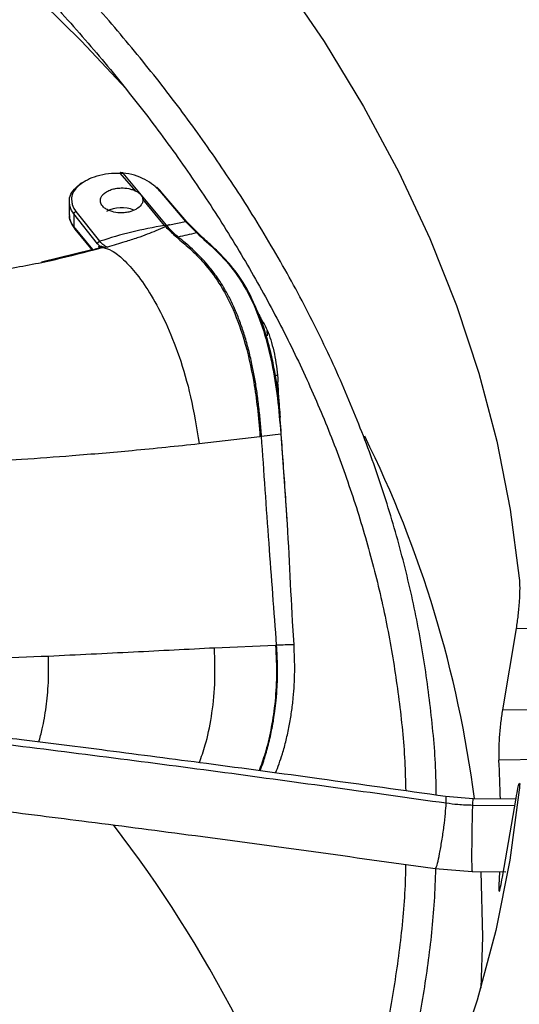
# Model space of a CAD drawing. Units: inches. Extents: x 0.1 to 10.9, y -0.1 to 8.5.
# Drawn here: x 2.6 to 2.7, y 7.8 to 7.9 of the extents above; entities that cross this region are included whole.
import ezdxf

# ---------------------------------------------------------------- set-up
doc = ezdxf.new("R2010")
doc.units = ezdxf.units.IN
doc.header["$MEASUREMENT"] = 0
doc.layers.add('FORMAT', color=7, linetype='Continuous')
doc.dimstyles.new('SLDDIMSTYLE0', dxfattribs={"dimtxt": 0.18, "dimasz": 0.0625, "dimexe": 0, "dimexo": 0.0625, "dimgap": 0, "dimtad": 0, "dimtih": 1, "dimtoh": 1, "dimdec": 0, "dimrnd": 1e-09, "dimzin": 0, "dimdsep": 46, "dimtxsty": 'Standard', "dimblk1": 'DOT', "dimblk2": 'DOT', "dimsah": 1, "dimcen": 0.09, "dimadec": 0, "dimazin": 0, "dimtfac": 0.0625, "dimtdec": 0, "dimtofl": 0, "dimtmove": 0, "dimatfit": 3, "dimldrblk": 'DOT', "dimfxl": 1, "dimfrac": 2, "dimtolj": 1, "dimtzin": 0, "dimarcsym": 0})

# ---------------------------------------------------------------- blocks, each defined once
blk = doc.blocks.new('_Dot')
at = {"color": 0, "linetype": 'ByBlock', "lineweight": -2}
blk.add_line((-0.5, 0), (-1, 0), dxfattribs=at)
at = {"color": 0, "linetype": 'ByBlock', "const_width": 0.5}
blk.add_lwpolyline([(-0.25, 0, 1), (0.25, 0, 1)], format="xyb", close=True, dxfattribs=at)

msp = doc.modelspace()

# ---------------------------------------------------------------- linework, layer by layer
at = {"linetype": 'Continuous', "lineweight": 25}
for p, q in [((2.647432572167091, 7.886657605511972), (2.646218771074372, 7.888059051834227)), ((2.646218771074375, 7.888059051831376), (2.646427676715365, 7.888049965896654)), ((2.646441680764767, 7.888083056937482), (2.646224468875079, 7.88809264228262)), ((2.646427676721072, 7.888049965932522), (2.649757647118991, 7.884029966230931)), ((2.649272093470732, 7.886654822664833), (2.651261724990718, 7.884313643852653)), ((2.651362249878137, 7.884295619764998), (2.649354095881964, 7.886638670386351)), ((2.642283288116428, 7.885829003492274), (2.642278238958029, 7.884835202347032)), ((2.64963138913598, 7.884012095428928), (2.647957696650328, 7.886038729045223)), ((2.642643664138159, 7.884897708322913), (2.64263937713821, 7.883935984791537)), ((2.644468410135139, 7.882593670639589), (2.642643664160706, 7.884897708329146)), ((2.644640509067524, 7.882790204263405), (2.64281653694764, 7.885096372488199)), ((2.644094978764097, 7.882143540181753), (2.642639377123251, 7.883935985053299)), ((2.649660618372235, 7.884016234574008), (2.649631389148914, 7.884012095400454)), ((2.649757641769352, 7.884029964786255), (2.649660618359537, 7.884016234601233)), ((2.649703555470075, 7.883925940658354), (2.649678089557886, 7.883914040182368)), ((2.649788092108527, 7.883965724594234), (2.649703555470075, 7.883925940658356)), ((2.649788092108528, 7.883965724594103), (2.649757641672148, 7.884029964809823)), ((2.649757644436436, 7.884029965526643), (2.649770142089651, 7.884031375061491)), ((2.649770139132939, 7.884031374468436), (2.650021292885277, 7.884068895884308)), ((2.649803714541318, 7.883974054982633), (2.649770141638264, 7.884031375852399)), ((2.649803717971021, 7.883974055647801), (2.649788092108527, 7.883965724594234)), ((2.650021293408918, 7.8840688952015), (2.651261730373522, 7.884313644594933)), ((2.651261730461365, 7.884313644534977), (2.652098031356397, 7.883455928066394)), ((2.652202049773316, 7.883434356037015), (2.651362249878137, 7.884295619764998)), ((2.642726139941738, 7.883728564825686), (2.644055941610434, 7.882089982016914)), ((2.644468410106682, 7.882593670544114), (2.644660239274349, 7.882378423671384)), ((2.644652719442721, 7.882306136243433), (2.644571330096703, 7.882401860211066)), ((2.64462073015347, 7.882221464084511), (2.644571330096744, 7.882401860211076)), ((2.644652757426476, 7.882306146271116), (2.644660238857292, 7.882378423561588)), ((2.644742421854558, 7.88240219012694), (2.644760368062017, 7.8823994353987)), ((2.644760368069543, 7.882399435397626), (2.644825747806058, 7.882386382322609)), ((2.64482574779448, 7.88238638232456), (2.644952098306685, 7.882364378229782)), ((2.6452324913325, 7.882338086384243), (2.644885645389067, 7.882307876123046)), ((2.644952098340879, 7.882364378225119), (2.645232490999527, 7.882338087929646)), ((2.644016820444341, 7.882125382784187), (2.640146477211073, 7.881175577535459)), ((2.644685587165489, 7.882286183090671), (2.644666754787617, 7.882276110967578)), ((2.644734000416903, 7.882285469591428), (2.644885641482434, 7.882307874629831)), ((2.657538786142478, 7.87591083563571), (2.657566089115045, 7.875490084380326)), ((2.658337738787835, 7.872426945167065), (2.658143900076868, 7.872429734621563)), ((2.658330931279735, 7.8715641269766), (2.658368823435511, 7.871043983600003)), ((2.657116263938999, 7.867736753072672), (2.658603632928279, 7.867930233925753)), ((2.658603633827836, 7.867930236365216), (2.659081537649023, 7.861312653824035)), ((2.652302586172204, 7.867162115722025), (2.657001090608826, 7.867721816963932)), ((2.657001090608825, 7.867721816963932), (2.657116264078427, 7.867736750880209)), ((2.659626122818702, 7.851637557312649), (2.659503505336913, 7.853451202732387)), ((2.676766928813238, 7.85289970949942), (2.675705276588048, 7.84660514553877)), ((2.676766928813232, 7.852899709499421), (2.690797009356297, 7.853082129500356)), ((2.658207784985446, 7.851587805498537), (2.653492446244328, 7.851379705808181)), ((2.675705276588065, 7.84660514553877), (2.68681782605692, 7.846749631614813)), ((2.68496683755135, 7.842845944869124), (2.675429368780744, 7.842721938092621)), ((2.67346011453657, 7.839747471822406), (2.671324588729904, 7.839913526303831)), ((2.676750414221539, 7.839703383095384), (2.673460114536586, 7.839747471822407)), ((2.675705276588047, 7.833684640027518), (2.676766928621363, 7.839798486291627)), ((2.676661070722132, 7.839188871369345), (2.673422452702905, 7.839232267582288)), ((2.669593812863589, 7.83447719382229), (2.670528636890931, 7.834346191870893)), ((2.670528636890916, 7.834346191870903), (2.673384790869245, 7.834124028723713)), ((2.673384790869305, 7.834124028723717), (2.675974088484452, 7.834089333149856)), ((2.67548451044757, 7.834096347211654), (2.675429368780774, 7.83305497236215)), ((2.675429368780738, 7.833054972362155), (2.675419991688217, 7.832615670633652))]:
    msp.add_line(p, q, dxfattribs=at)
at = {"linetype": 'Continuous', "lineweight": 25, "flags": 128}
for points in [[(2.658583064657591, 7.903144252438357), (2.661951017879083, 7.898203117155014), (2.664997126119329, 7.893192883598161), (2.667717145606446, 7.888120531916436), (2.670107286868324, 7.882993128800106), (2.672164220012037, 7.877817817635896), (2.673885079362976, 7.87260180855499), (2.675267467457245, 7.867352368388019), (2.676309458381758, 7.862076810541083), (2.677009600457376, 7.856782484806865)], [(2.638732934508358, 7.902689168907798), (2.643236812568216, 7.898234269806597), (2.646683629200876, 7.894548306608951)], [(2.677009600457375, 7.840428587200716), (2.676286411876286, 7.834995158270383), (2.675203181713484, 7.829581702013889), (2.673761499565023, 7.824196162457347), (2.671963481040616, 7.818846442660251), (2.669811764659062, 7.813540393118068), (2.667309507976334, 7.808285800241938), (2.664460382951988, 7.803090374932453), (2.661268570560714, 7.797961741264209), (2.657738754656928, 7.792907425297797), (2.653876115101404, 7.787934844035613), (2.649686320160043, 7.783051294537712), (2.64517551818592, 7.778263943213669), (2.640350328596832, 7.77357981530616), (2.635217832161568, 7.769005784581718), (2.629785560609172, 7.764548563243746), (2.624061485576437, 7.760214692082646), (2.618054006909854, 7.756010530877463), (2.611771940339181, 7.75194224906318), (2.605224504540722, 7.748015816677318)], [(2.674049085570438, 7.834115516072839), (2.674165460220496, 7.829081190405178), (2.674037603199452, 7.825129437103604)]]:
    msp.add_lwpolyline(points, dxfattribs=at)
at = {"linetype": 'Continuous', "lineweight": 25}
for centre, radius, start, end in [((2.646331199586743, 7.88281408180172), 0.002565454993845839, 68.42956009165009, 117.0894195310794), ((2.652171089643722, 7.88516152096876), 0.002787697569751565, 204.3507046479968, 206.5830804163359), ((2.652213618509397, 7.885174893636807), 0.002803622657144016, 204.4105493834957, 206.4539425698559), ((2.585289193402286, 7.828327497181095), 0.08899407966436594, 7.380957750660389, 26.27839084712263), ((2.593951697524675, 7.837885233358652), 0.08162110404792106, 1.289041285679378, 3.397224464693442), ((2.566754144387086, 7.776959076695859), 0.09961785781386377, 17.04121020347896, 37.58619837396528)]:
    msp.add_arc(centre, radius, start, end, dxfattribs=at)
for points, knots in [([(2.670604604215306, 7.840014473844006), (2.670598362612185, 7.840530900281672), (2.670572337917013, 7.842684167696976), (2.670222864850277, 7.846480545463037), (2.669547477458952, 7.851405524892852), (2.668542287871408, 7.856342503651027), (2.667230530357017, 7.861284708473852), (2.665601241728459, 7.866224449708711), (2.663653661969962, 7.871153539748858), (2.661385393049364, 7.876063283543137), (2.658795739643721, 7.880944605071046), (2.655985047006029, 7.885621501231193), (2.652994462743182, 7.890086461907384), (2.649864501831533, 7.894334637847607), (2.646493063782509, 7.898519117653311), (2.642884095366512, 7.902635199079168), (2.639041736293449, 7.906678363329997), (2.634970377751919, 7.910644191610675), (2.630674657761207, 7.914528364479311), (2.62615945510845, 7.918326664549779), (2.621429884644162, 7.92203497794334), (2.616491293078182, 7.925649296033711), (2.611349258609541, 7.929165715070972), (2.606009589814053, 7.932580437777933), (2.600478317042551, 7.935889780326531), (2.594761686608113, 7.939090176387228), (2.588866157124889, 7.942178180010701), (2.582798405938477, 7.945150464354664), (2.576565329549919, 7.948003825082719), (2.570174046052692, 7.950735183687081), (2.563631900148576, 7.953341590837752), (2.556946471996334, 7.955820229701347), (2.550125591805528, 7.958168419170685), (2.543177363157494, 7.960383616938689), (2.536110199831178, 7.962463422326952), (2.528932884036183, 7.964405578745612), (2.521654659604515, 7.966207975532934), (2.514285384400086, 7.967868648876014), (2.506835787499636, 7.969385780581829), (2.499317922129576, 7.970757694501341), (2.491746008415689, 7.971982840842293), (2.484138122394456, 7.973059779604092), (2.47651991715535, 7.973987055010216), (2.468934040364255, 7.974763158238336), (2.461469114604173, 7.975385094491245), (2.454284131882092, 7.975853553358822), (2.448003947770071, 7.976151675513832), (2.443029386854621, 7.976326774996497), (2.440310248871627, 7.97638044798395), (2.439192189267354, 7.976402517330738)], [0, 0, 0, 0, 0.007308274403626292, 0.03047223764641061, 0.05378034008661285, 0.0772350451619516, 0.1008365278722741, 0.1245825874419662, 0.1484687126024607, 0.1724882988906933, 0.1966329979974843, 0.2208931629846821, 0.242753536734724, 0.264618114603149, 0.2864847744621547, 0.3083529025242537, 0.330221900621956, 0.3520912025035999, 0.3739602813754343, 0.3958286513159895, 0.4176958640358492, 0.4395615022284879, 0.4614251704573253, 0.4832864431365978, 0.5051448771339068, 0.5270000950435177, 0.5488516819124395, 0.5706991704289839, 0.5925420195342985, 0.614379588117097, 0.6362111015509558, 0.6580356077759713, 0.6798519179667604, 0.7016585241491299, 0.7234534816692639, 0.7452342367568553, 0.7669973657716213, 0.7887381673808718, 0.8104499995876683, 0.8321231520277127, 0.8537428208467718, 0.875285222332481, 0.8967094857870939, 0.9179388058229929, 0.9388096535044523, 0.9589015501157329, 0.9775617403540798, 0.990773799690493, 1, 1, 1, 1]), ([(2.439077020767026, 7.974065434833861), (2.439164203060618, 7.974064588857915), (2.440408741026469, 7.974052512447201), (2.443568534244251, 7.973955156169664), (2.448631640164626, 7.97378484972827), (2.454666319814287, 7.973478464173594), (2.461002050412161, 7.973065292697239), (2.467627328582962, 7.972524489786501), (2.474443924704343, 7.971852894424244), (2.481393464457363, 7.971045686730351), (2.488429774791308, 7.970100307216057), (2.495516787644867, 7.969015040666368), (2.502625266449142, 7.967789032937858), (2.509730845795512, 7.966422059090877), (2.516812706355346, 7.96491442452969), (2.523852674082911, 7.96326687585422), (2.530834596427328, 7.961480539281309), (2.537743902798408, 7.959556872075003), (2.544567290030937, 7.957497624555326), (2.55129249407391, 7.95530480907204), (2.557908122157557, 7.952980673992754), (2.564403528004044, 7.950527681177837), (2.570768718071568, 7.947948485877789), (2.576994280408244, 7.945245918252564), (2.583071330101293, 7.942422965907215), (2.588991466945357, 7.939482756971225), (2.594746742079334, 7.936428543345384), (2.600329631119457, 7.933263683812454), (2.605733011855467, 7.929991626765972), (2.610950144947208, 7.926615892364411), (2.615974649911012, 7.923140058398166), (2.620800492273922, 7.919567739517493), (2.625421968202299, 7.915902566324098), (2.629833691021742, 7.912148159896719), (2.634030566502607, 7.908308112463031), (2.638007766819867, 7.904385967093599), (2.641760702001577, 7.900385196643728), (2.645284986457772, 7.89630918405645), (2.64857639993265, 7.892161205174242), (2.651630842874909, 7.887944415623399), (2.654444285001706, 7.883661843713439), (2.657012712563895, 7.879316391735319), (2.659332057688255, 7.874910848089396), (2.661398180330942, 7.870447913659897), (2.66320665153333, 7.865930242247421), (2.664753301064604, 7.861360506777609), (2.666031936019344, 7.85674145422563), (2.667042772070225, 7.852076088585509), (2.667760664985458, 7.847367447657799), (2.668168205725807, 7.84345201242751), (2.668226098021654, 7.841106501677452), (2.668244885510983, 7.840345325124605)], [0, 0, 0, 0, 0.0007256847176668645, 0.01035923861560094, 0.02632838483677727, 0.04293707800640081, 0.06077007510564379, 0.07939013018357016, 0.09861996085789858, 0.1183181424340746, 0.1383841475685517, 0.1587435527931041, 0.1793402490229466, 0.2001311195443123, 0.2210824662767395, 0.2421675531793404, 0.2633648862350259, 0.2846569876884466, 0.3060295083933791, 0.3274705758414803, 0.3489703095124972, 0.3705204571625812, 0.3921141200913358, 0.4137455450552623, 0.4354099670253148, 0.4571034914811487, 0.4788230080690656, 0.500566129656253, 0.5223311523707047, 0.5441170333059715, 0.5659233833062066, 0.5877503893530791, 0.6095989527049727, 0.6314706951634881, 0.653367970004564, 0.6752939003317716, 0.6972524181706566, 0.7192483008846553, 0.7412871996025356, 0.7633756530289771, 0.7855210785951223, 0.8077317316125622, 0.8300166222303473, 0.8523853799939469, 0.8748480572125876, 0.8974148657385234, 0.9200958476140001, 0.9429004884560448, 0.9658372928727054, 0.9889133521786462, 1, 1, 1, 1]), ([(2.642507736615258, 7.885895266569123), (2.642494674447784, 7.885979469365454), (2.642453862193958, 7.886242557853917), (2.642639379245202, 7.886676411867374), (2.643041360779434, 7.88715452174562), (2.643654524799725, 7.887556322724286), (2.644421492808545, 7.887854235361956), (2.645296986989766, 7.888042417157926), (2.645911453689921, 7.888053507042131), (2.646218771210097, 7.888059053503334)], [0, 0, 0, 0, 0.07275122662152912, 0.22730848712716, 0.3818668082726794, 0.5363974158292346, 0.6908980555029859, 0.8454066867405715, 1, 1, 1, 1]), ([(2.646227638378006, 7.888002347308775), (2.646227580586414, 7.888022048147636), (2.646227491463094, 7.888052429801911), (2.646226428721306, 7.888078081590084), (2.646225281196414, 7.888090862863919), (2.646223825106458, 7.88809470066183), (2.646221696236229, 7.888089440642819), (2.646219921603282, 7.888071004399211), (2.646218771074946, 7.888059051831362)], [0, 0, 0, 0, 0.2385421577591037, 0.3678678566972674, 0.5002055182875081, 0.6325126673738605, 0.7617509634650091, 1, 1, 1, 1]), ([(2.646447142876192, 7.887992002619118), (2.646447076131516, 7.888011792981801), (2.646446973178126, 7.888042319535657), (2.646444699407302, 7.888068232816378), (2.646442196403923, 7.888081225188468), (2.646438981377974, 7.888085256894064), (2.64643424729301, 7.888080207680301), (2.646430260524141, 7.888061856884823), (2.646427675898293, 7.888049960047589)], [0, 0, 0, 0, 0.2383428211630171, 0.3676428311842932, 0.4999984549784061, 0.6323543043909208, 0.7616549644718394, 1, 1, 1, 1]), ([(2.649272093489089, 7.886654820726752), (2.649121777052293, 7.886813709904805), (2.648820962935419, 7.887131679840735), (2.648141753677457, 7.887560368271194), (2.647339009229999, 7.887926621461369), (2.646732553812399, 7.888008698334594), (2.646427676714836, 7.888049959997298)], [0, 0, 0, 0, 0.248375585674757, 0.4970506489534196, 0.7471574432047918, 0.9999999999999999, 0.9999999999999999, 0.9999999999999999, 0.9999999999999999]), ([(2.642309826741297, 7.885829773048795), (2.642301787650275, 7.885887013323615), (2.642267396003205, 7.886131890179014), (2.642455762773285, 7.886558771522285), (2.642882433343674, 7.887043804136309), (2.643280923721633, 7.887354488202569), (2.643553846092388, 7.887460137794696), (2.643569551728145, 7.887466217523547)], [0, 0, 0, 0, 0.09161427665301536, 0.3919306126171928, 0.6921304717129253, 0.9822832893523321, 1, 1, 1, 1]), ([(2.645162941385334, 7.886616187283511), (2.645279199175049, 7.886674611340033), (2.645487509412666, 7.886779295328314), (2.645878730122323, 7.886873869259396), (2.646339068468534, 7.886920046036795), (2.64679218958644, 7.886878677790397), (2.647173989218617, 7.886778815706041), (2.647344954400747, 7.886698676149146), (2.647432572167055, 7.886657605511953)], [0, 0, 0, 0, 0.1821236172408986, 0.3263283611004558, 0.5001592544484599, 0.7364217748274504, 0.8649190727059107, 1, 1, 1, 1]), ([(2.649354095980999, 7.88663867096396), (2.649271953788052, 7.886736475096079), (2.64916631876134, 7.886862251408326), (2.649046462538313, 7.886948982426881), (2.649011698252933, 7.886949766099419), (2.649000557270226, 7.886940199896192), (2.648997711429056, 7.886931829248508), (2.648996374063255, 7.886927895572216)], [0, 0, 0, 0, 0.6963805572078905, 0.8955468088112132, 0.9563767018376181, 0.9794998021418978, 1, 1, 1, 1]), ([(2.647482845523085, 7.885281075334996), (2.647463715267312, 7.885269865567801), (2.64729412655228, 7.885170491568989), (2.646973006733088, 7.885051570913623), (2.64653665016465, 7.884982628328665), (2.6460890665979, 7.884971128571652), (2.645653848994614, 7.885040186934563), (2.645265644752275, 7.885187593737983), (2.644958898617413, 7.885375316243047), (2.644723665728812, 7.885645618704881), (2.644669643960905, 7.885897781655258), (2.644697939436463, 7.886083720326593), (2.644750053078533, 7.886226546714811), (2.64488377021591, 7.88642318858914), (2.645062109267932, 7.886546479272297), (2.645162941385334, 7.886616187283511)], [0, 0, 0, 0, 0.01557441611817389, 0.138066382817609, 0.2118054689854809, 0.2759164428590644, 0.398139583305896, 0.4684807776208512, 0.5447805440897079, 0.6545709793919086, 0.7643633158300126, 0.7917991225415023, 0.8402560419975661, 0.9096814671557379, 1, 1, 1, 1]), ([(2.649272093027195, 7.886654820685814), (2.649286712453993, 7.88665519440902), (2.649317147961437, 7.886655972446051), (2.649341461606768, 7.886644587374818), (2.649354096407619, 7.88663867102185)], [0, 0, 0, 0, 0.4803411549806458, 1, 1, 1, 1]), ([(2.642643664220731, 7.884897708345741), (2.642521072716114, 7.88507572548851), (2.64231279958034, 7.88537816233894), (2.642310693261344, 7.885698138026603), (2.642309826741297, 7.885829773048795)], [0, 0, 0, 0, 0.5886092998100529, 1, 1, 1, 1]), ([(2.642816536946206, 7.885096372424646), (2.642697219893881, 7.885265966436216), (2.642514753611188, 7.885525319045547), (2.64250954072725, 7.885800150828675), (2.642507736615258, 7.885895266569123)], [0, 0, 0, 0, 0.6539128794881447, 1, 1, 1, 1]), ([(2.6479576966503, 7.886038729045223), (2.647958703297129, 7.885958805689475), (2.647960622529387, 7.885806427041819), (2.647826629129682, 7.885536996922568), (2.64761535701705, 7.885379720387455), (2.647482845523085, 7.885281075334996)], [0, 0, 0, 0, 0.2913915105186911, 0.5555553053910557, 0.9999999999999999, 0.9999999999999999, 0.9999999999999999, 0.9999999999999999]), ([(2.642278343327697, 7.884848300122281), (2.642297733826605, 7.884651197376979), (2.642336329874882, 7.88425887188246), (2.642595657940456, 7.883905651586703), (2.642724700632347, 7.883729887742192)], [0, 0, 0, 0, 0.5023959647213303, 1, 1, 1, 1]), ([(2.642639381520241, 7.883935986015602), (2.64247146946789, 7.884163090390963), (2.642252866245211, 7.884458755577849), (2.642312022026674, 7.88476895029661), (2.64232573946303, 7.884840880312697)], [0, 0, 0, 0, 0.7681133438567023, 1, 1, 1, 1]), ([(2.642643667153452, 7.884897709156503), (2.642646127038635, 7.884917727781422), (2.642649907179037, 7.884948490685871), (2.642671942723937, 7.884990123783827), (2.642694532749998, 7.885020612224911), (2.642722327805951, 7.885047605347489), (2.642762318289265, 7.885077001210056), (2.642795203558004, 7.885088750350708), (2.642816537040032, 7.885096372307)], [0, 0, 0, 0, 0.2415873580825931, 0.3712507149257066, 0.5032589549928801, 0.6347893064571793, 0.7630788475837169, 1, 1, 1, 1]), ([(2.642639377123251, 7.883935985053299), (2.642645140912475, 7.883889562230444), (2.642654007304578, 7.88381815036337), (2.642706613445942, 7.883743612552442), (2.642761536205818, 7.883698463344802), (2.642814364720941, 7.883671367562005), (2.642850419630087, 7.883665461801709), (2.642860388641375, 7.883663828887012)], [0, 0, 0, 0, 0.3511227304532733, 0.5401293633658134, 0.733160888014658, 0.9262202517695907, 0.9999999999999999, 0.9999999999999999, 0.9999999999999999, 0.9999999999999999]), ([(2.6496313891364, 7.884012095237407), (2.648779844566974, 7.883852695987186), (2.647045030237047, 7.883527958899554), (2.645451728553769, 7.883039102278775), (2.644640509063639, 7.8827902040175)], [0, 0, 0, 0, 0.4908563151321935, 1, 1, 1, 1]), ([(2.649678089557886, 7.883914040182368), (2.649441584025382, 7.883806222931863), (2.648988745677953, 7.883599784693287), (2.648286863471768, 7.883314455308773), (2.647488317713408, 7.883028680006631), (2.646461114064639, 7.88269950173655), (2.645680912945181, 7.882469995432384), (2.645232491332507, 7.882338086384235)], [0, 0, 0, 0, 0.173839001915122, 0.3328504221974344, 0.5089773115002433, 0.7177840683058202, 1, 1, 1, 1]), ([(2.649703555470076, 7.883925940658356), (2.649955527673267, 7.883678501336468), (2.65053573439014, 7.883108732311316), (2.651490882650006, 7.88233477575019), (2.652580229710269, 7.881266740306641), (2.653722817327743, 7.879829332076659), (2.654833583438952, 7.877863228151083), (2.6558322655409, 7.875213964463665), (2.656457219417621, 7.872430835826379), (2.65682441111122, 7.869864445972397), (2.656940366760942, 7.86845822744997), (2.657001090578295, 7.86772181696097)], [0, 0, 0, 0, 0.07491703698972992, 0.1725085843562781, 0.2857692691704788, 0.4086892330682421, 0.5378281571437729, 0.6739729605936892, 0.8238004608783397, 0.907727578113276, 1, 1, 1, 1]), ([(2.650021293408919, 7.884068895201505), (2.649986618558514, 7.884055049811816), (2.649912669492259, 7.884025522542697), (2.649841510425185, 7.883991908040168), (2.649803717972873, 7.883974055438439)], [0, 0, 0, 0, 0.4689018017412008, 1, 1, 1, 1]), ([(2.649803717972872, 7.883974055438439), (2.649950699863223, 7.883818970389801), (2.650245678456519, 7.883507729532989), (2.650541362323495, 7.883256826914712), (2.650689712876454, 7.883130944016395)], [0, 0, 0, 0, 0.4982798538284452, 1, 1, 1, 1]), ([(2.651261724990717, 7.884313643852654), (2.651280334240506, 7.884315050800378), (2.651317552739282, 7.884317864695768), (2.651347350102375, 7.884303035629815), (2.6513622487836, 7.884295621096998)], [0, 0, 0, 0, 0.5000000107676593, 1, 1, 1, 1]), ([(2.657116264103062, 7.867736750619062), (2.657086400622828, 7.868143983431533), (2.65702788370303, 7.868941948358573), (2.656904683935462, 7.870112183651799), (2.656757868974456, 7.871228515632886), (2.656585453496798, 7.872290674414788), (2.656377311128884, 7.873358146154312), (2.656126329639143, 7.874424578722043), (2.655834010239161, 7.875485012946338), (2.655493709756369, 7.876487330304498), (2.655143772128775, 7.877360918671457), (2.654770402292384, 7.878198546282312), (2.654396669046997, 7.878901565383829), (2.65400435744248, 7.879554021798749), (2.653550352377429, 7.880229100599172), (2.652817697231347, 7.881167506538939), (2.651836178899279, 7.882160201520031), (2.651056201866084, 7.882820623452637), (2.65068970566309, 7.883130943013819)], [0, 0, 0, 0, 0.05576685668021223, 0.1092740917711102, 0.160753796281796, 0.210456462609723, 0.2586444268021414, 0.3141749935684932, 0.3686957248997335, 0.4233693329006211, 0.479313183659236, 0.5232719458767132, 0.5827701788098807, 0.6249128184245966, 0.6707393574759003, 0.7478223627427631, 0.8815065795509892, 1, 1, 1, 1]), ([(2.650689709991109, 7.883130943615367), (2.650924124366492, 7.88318346891912), (2.651392850937746, 7.883288496631232), (2.651863005383999, 7.883400125759744), (2.652098031361735, 7.883455928156768)], [0, 0, 0, 0, 0.5001089969271515, 1, 1, 1, 1]), ([(2.652098031355947, 7.883455928066826), (2.65211725141901, 7.883457108310961), (2.652155701986117, 7.88345946944038), (2.652186598271038, 7.883442729403537), (2.652202050608332, 7.883434357112297)], [0, 0, 0, 0, 0.4998642285315906, 1, 1, 1, 1]), ([(2.652098031337004, 7.883455927759779), (2.652615300102673, 7.882992301533795), (2.65365240272503, 7.882062749999516), (2.655123607367325, 7.880468023178606), (2.656362772700795, 7.87838586782786), (2.657298964351845, 7.875946200954965), (2.657938507792027, 7.873408319743531), (2.658377331558661, 7.870693911118668), (2.658528233707359, 7.868851037071987), (2.658603632677266, 7.867930236367769)], [0, 0, 0, 0, 0.165645890802237, 0.3321132052337636, 0.4988886261332677, 0.6242705025167287, 0.7496573447158232, 0.8749151122420251, 1, 1, 1, 1]), ([(2.65697133879046, 7.876986721056094), (2.656661460910732, 7.877717903518279), (2.656001503181852, 7.879275128311361), (2.655028967902332, 7.880615234924091), (2.654252613275847, 7.881493917684633), (2.653767621092096, 7.881982657454413), (2.653249834658856, 7.882468754888604), (2.652734614715661, 7.882925195901824), (2.652365292367715, 7.883278287518746), (2.652202049773317, 7.883434356037015)], [0, 0, 0, 0, 0.2368538397108155, 0.5044358838037248, 0.6066576774256934, 0.7049486013182155, 0.7899977982940606, 0.9071778233115333, 1, 1, 1, 1]), ([(2.644468410135139, 7.882593670639591), (2.644470958014955, 7.882613230942396), (2.644474879168527, 7.882643333991493), (2.6444965069945, 7.882684115497771), (2.644518745827525, 7.882714190608668), (2.644546230357758, 7.882741008919885), (2.644586095123646, 7.88277051563677), (2.64461906846218, 7.88278244350752), (2.644640511986296, 7.88279020054989)], [0, 0, 0, 0, 0.2388149405619646, 0.3675330567475355, 0.4991099798383042, 0.6308170287476347, 0.7599095421002532, 1, 1, 1, 1]), ([(2.645232490999527, 7.882338087929646), (2.645136639063035, 7.882371440283159), (2.644944850336098, 7.882438174515713), (2.644741989855496, 7.882672828768039), (2.644640514738956, 7.882790207803771)], [0, 0, 0, 0, 0.4997787827419184, 1, 1, 1, 1]), ([(2.644742422377762, 7.882402189986648), (2.64474016370496, 7.882386053759909), (2.644735553076762, 7.882353114884499), (2.644713396444888, 7.882311676148475), (2.64468216070158, 7.882279748299537), (2.644655577902965, 7.882269826537423), (2.64464255540527, 7.882264966021189)], [0, 0, 0, 0, 0.244941757916177, 0.4999995461761932, 0.7550575899901629, 0.9999999999999999, 0.9999999999999999, 0.9999999999999999, 0.9999999999999999]), ([(2.644658555611983, 7.882269904545979), (2.644670789030287, 7.882274759752259), (2.644695758592389, 7.882284669686812), (2.644726433278531, 7.882314581762405), (2.644749870072735, 7.882353202061664), (2.644756904749148, 7.882384181894878), (2.644760368380378, 7.882399435292687)], [0, 0, 0, 0, 0.2437529941873343, 0.4975228815709651, 0.7525976552388942, 0.9999999999999999, 0.9999999999999999, 0.9999999999999999, 0.9999999999999999]), ([(2.644660239366111, 7.88237842369554), (2.64467034867179, 7.882386897981624), (2.644691992026601, 7.882405040867623), (2.644724889293138, 7.882403177718686), (2.644742420710604, 7.882402184820331)], [0, 0, 0, 0, 0.46708589157315, 1, 1, 1, 1]), ([(2.644733997954369, 7.882285473842147), (2.64474419316402, 7.882289609841792), (2.644764737795257, 7.882297944401886), (2.64479093113398, 7.882321319072314), (2.644812377922464, 7.882350736546718), (2.644821340158264, 7.882374638843025), (2.644825744194115, 7.882386384413241)], [0, 0, 0, 0, 0.2505598397725057, 0.5049096278937684, 0.7567129678891561, 1, 1, 1, 1]), ([(2.644885639367529, 7.882307874369337), (2.644898618869222, 7.882313881363004), (2.64492429612178, 7.88232576495431), (2.644942898852055, 7.882351601719199), (2.644952098155365, 7.882364378351085)], [0, 0, 0, 0, 0.5054863896851347, 1, 1, 1, 1]), ([(2.637228486266905, 7.880602211705868), (2.638534731157124, 7.880840340882737), (2.641091645207434, 7.88130646774967), (2.643537603307886, 7.881963899053659), (2.644734000332941, 7.882285469916268)], [0, 0, 0, 0, 0.5108677352921064, 1, 1, 1, 1]), ([(2.644649544679427, 7.882267332789686), (2.644592498768865, 7.8822513660347), (2.644475875449197, 7.882218723975827), (2.644270836338241, 7.882160796504908), (2.644116679591174, 7.882117308794037), (2.644041952222066, 7.882084000550024), (2.644030879862222, 7.882079065265029)], [0, 0, 0, 0, 0.2687816842095591, 0.5494909620958516, 0.9332480423149605, 1, 1, 1, 1]), ([(2.644734000384737, 7.882285469715857), (2.644721335373615, 7.8822831914024), (2.644696006544958, 7.882278634990203), (2.644671038920742, 7.882272814589024), (2.644658555696917, 7.882269904525573)], [0, 0, 0, 0, 0.5000235618541831, 1, 1, 1, 1]), ([(2.644885641716055, 7.882307874664413), (2.645110647244449, 7.882245006882651), (2.645624116786801, 7.882101540669353), (2.646509815690462, 7.881364501349663), (2.647535093873779, 7.880238205741147), (2.648638984009479, 7.878630437189956), (2.649752194421667, 7.87653751833345), (2.650799116388492, 7.873916936397969), (2.6517274846747, 7.870727545722206), (2.652105580938299, 7.868383480260017), (2.652302586256761, 7.867162115736394)], [0, 0, 0, 0, 0.0797936746874445, 0.1820916220014192, 0.3003739698801617, 0.428723540037561, 0.5627060791773199, 0.7004382580996181, 0.8439147327179962, 0.9999999999999999, 0.9999999999999999, 0.9999999999999999, 0.9999999999999999]), ([(2.656890354440415, 7.877188421512817), (2.656917117382666, 7.877150881160021), (2.656961707793763, 7.877088334234194), (2.656968588035454, 7.877015743281269), (2.656971338790411, 7.876986721056087)], [0, 0, 0, 0, 0.6001950103827816, 0.9999999999999999, 0.9999999999999999, 0.9999999999999999, 0.9999999999999999]), ([(2.656890354520784, 7.87718842060898), (2.657034378387848, 7.876803616713876), (2.657322523597879, 7.876033748486925), (2.657689118001372, 7.874745714136441), (2.658080430954051, 7.873024224042683), (2.658393943038678, 7.871153431363846), (2.658514872853541, 7.869736493534051), (2.658560913593377, 7.869197032971263)], [0, 0, 0, 0, 0.1682581709354098, 0.3366302196427127, 0.5075857709424119, 0.8125266673336307, 1, 1, 1, 1]), ([(2.656971338767493, 7.87698672108756), (2.657200801723866, 7.876605382140647), (2.657659873017743, 7.875842462641428), (2.658143603846352, 7.874122387306824), (2.658336528072045, 7.872748469195057), (2.658380429682308, 7.872016884854487), (2.658386150642549, 7.871921549742626)], [0, 0, 0, 0, 0.3188997214948075, 0.6380014886836262, 0.9528268079886444, 1, 1, 1, 1]), ([(2.658203228308059, 7.872064213861617), (2.658225084422291, 7.872011325899495), (2.658284767969651, 7.871866902185443), (2.658313023578404, 7.871681582611232), (2.658330931983616, 7.87156412706258)], [0, 0, 0, 0, 0.3661999864100947, 1, 1, 1, 1]), ([(2.659503505133422, 7.853451205511216), (2.6593578404156, 7.856531742140387), (2.659139330385895, 7.861152821015318), (2.658671380843685, 7.867303001560993), (2.658481245098492, 7.870381746717459), (2.658386150642549, 7.871921549742625)], [0, 0, 0, 0, 0.4998856263498188, 0.7498728909543306, 1, 1, 1, 1]), ([(2.625002753622709, 7.865238526241504), (2.625663156078772, 7.86526459956321), (2.627549408617774, 7.865339070620694), (2.630986767439865, 7.865499925974408), (2.634864923918427, 7.865712692152954), (2.638816004979486, 7.865967076966279), (2.642781566585576, 7.866259849722916), (2.647397788544061, 7.866649579108323), (2.650596023010948, 7.866983810558846), (2.65230227376992, 7.867162122271772)], [0, 0, 0, 0, 0.07070694490764194, 0.2019543584866067, 0.3686852309651147, 0.4882490108925379, 0.630231688329274, 0.8027294530891455, 1, 1, 1, 1]), ([(2.658287364994134, 7.851590645186368), (2.658089473744744, 7.854218950401657), (2.657684398571048, 7.859598982085172), (2.657308516606278, 7.864982990279961), (2.657116264141565, 7.867736750615636)], [0, 0, 0, 0, 0.4885296908832931, 1, 1, 1, 1]), ([(2.677009600457384, 7.856782484806865), (2.677023822677137, 7.856543938421344), (2.677052729456904, 7.856059090911579), (2.6770117999928, 7.855007953460526), (2.676914088653898, 7.853878261101797), (2.676816111225124, 7.853226752038704), (2.676766928813226, 7.852899709499442)], [0, 0, 0, 0, 0.2442303002405892, 0.4964001136413129, 0.7472044597117146, 1, 1, 1, 1]), ([(2.671324588729965, 7.839913526303839), (2.668076390270859, 7.84037276284577), (2.661927839142648, 7.841242056823205), (2.653219941772397, 7.842415200849334), (2.645556071827163, 7.843415432685435), (2.638936524514898, 7.844252272563061), (2.633327277229079, 7.844942462490791), (2.628413545147562, 7.845533050091638), (2.62382870188315, 7.846072432070326), (2.615897712111154, 7.846985341606532), (2.604488790849648, 7.848237631862984), (2.591450315527108, 7.849561782749175), (2.580163614196257, 7.850631978354843), (2.570740239686498, 7.851476551142865), (2.561517217098641, 7.852255318446709), (2.554206873543919, 7.852836113420234), (2.548791747238662, 7.853248113953903), (2.54474442851906, 7.853547807817447), (2.539940041177583, 7.853892225903915), (2.533889871511953, 7.854307897111569), (2.52658076548851, 7.854782574606316), (2.518121754638285, 7.855298984616046), (2.51214033870836, 7.855626340093008), (2.509004557462309, 7.855797957512273)], [0, 0, 0, 0, 0.0604133402998785, 0.1143570863469003, 0.1617608568802748, 0.2026761088153857, 0.2371492787313344, 0.2657547472654002, 0.2937340165200548, 0.3220788156129277, 0.4126117433928059, 0.5048229292717242, 0.5630480435974341, 0.6210315919043651, 0.678728834509133, 0.7331600057983544, 0.7557970494861636, 0.7785245152749092, 0.8077343105793976, 0.8443022609988027, 0.8899508906348782, 0.942306313867041, 1, 1, 1, 1]), ([(2.671366985092663, 7.839392127347532), (2.665674986550546, 7.840190004767813), (2.65426271538893, 7.841789722934749), (2.637036232208256, 7.843994726006382), (2.6198199456447, 7.8460442003956), (2.602794218616745, 7.847905074857923), (2.586337392833976, 7.849551231917006), (2.570921377377719, 7.85095613217681), (2.55672394238104, 7.852133646004933), (2.543714857899562, 7.85311899902198), (2.531518932216535, 7.853955283524861), (2.520039232979825, 7.854674543057915), (2.512598965098706, 7.855083606965446), (2.508992027954794, 7.855281915390074)], [0, 0, 0, 0, 0.10580599094364, 0.2121375559459087, 0.3195188141450679, 0.4246774484232391, 0.5270209003093003, 0.62350089019774, 0.7091257490434971, 0.7887511529131066, 0.8631545041733925, 0.9336592297803432, 0.9999999999999999, 0.9999999999999999, 0.9999999999999999, 0.9999999999999999]), ([(2.653492446244484, 7.851379705808191), (2.651417379944926, 7.851271489110894), (2.647225959551011, 7.851052902518211), (2.642881947082369, 7.850844602514299), (2.640688545392743, 7.850739426577575)], [0, 0, 0, 0, 0.4950747251625181, 0.9999999999999999, 0.9999999999999999, 0.9999999999999999, 0.9999999999999999]), ([(2.652319449932585, 7.842527660204854), (2.652478323056775, 7.842965262887395), (2.652843485212535, 7.843971071388601), (2.653269442708999, 7.845983600367861), (2.653574145149368, 7.848529040420319), (2.65351960050217, 7.850432230408982), (2.653492446244484, 7.851379705808191)], [0, 0, 0, 0, 0.2103428526030086, 0.4834628254280124, 0.7428494955318069, 1, 1, 1, 1]), ([(2.65820778533483, 7.851587805565825), (2.658244740869502, 7.850792934888873), (2.658317973529281, 7.849217785337628), (2.658157088204902, 7.846980966806232), (2.657845191717005, 7.844981770005363), (2.657430870486639, 7.843269780144745), (2.657092229655831, 7.842341507459205), (2.656933769861559, 7.841907141944487)], [0, 0, 0, 0, 0.2030785003754787, 0.4024289963252672, 0.6058836423435081, 0.8155816095650956, 1, 1, 1, 1]), ([(2.657007124501013, 7.841897237567886), (2.65702925268967, 7.841951831670024), (2.657128438341026, 7.842196539976927), (2.657276825416966, 7.842632575207318), (2.657458153691479, 7.843207949763164), (2.65761738500786, 7.843779174203259), (2.657767369989862, 7.844384515455871), (2.65788405021899, 7.844920750353001), (2.657977822629328, 7.845408735179131), (2.658062115166696, 7.845898625113466), (2.658157328780397, 7.846545919390048), (2.658254424711482, 7.847389431288977), (2.658339437790603, 7.848533127747688), (2.658376758776553, 7.849961846286894), (2.658317409531686, 7.851043218936399), (2.658287365000203, 7.851590645187323)], [0, 0, 0, 0, 0.02441443764519682, 0.1094333538960542, 0.1771863376345155, 0.2500900571852739, 0.3212549527959085, 0.3906301840245056, 0.4299654649238731, 0.4789960759001421, 0.5443813829937275, 0.6257524171150858, 0.7229740669002835, 0.8597603998632709, 1, 1, 1, 1]), ([(2.65820564880513, 7.841735412274176), (2.658386834765188, 7.842207729276258), (2.658683392147135, 7.842980797418742), (2.659021918977904, 7.844241628076097), (2.659259157903447, 7.845325572501617), (2.659442271527946, 7.846421616866763), (2.659570670636623, 7.847487771353573), (2.659649925166546, 7.848536672358557), (2.659702476335278, 7.849901151598605), (2.659656604178704, 7.850944360587039), (2.659626122818702, 7.851637557312649)], [0, 0, 0, 0, 0.1950620328247772, 0.3192691406831525, 0.4375654138584268, 0.5442519154126902, 0.6465877601367782, 0.7369448331617499, 0.8252037872289905, 1, 1, 1, 1]), ([(2.658287364994123, 7.851590645186366), (2.658274106271503, 7.851590173348729), (2.658247588311145, 7.851589229655122), (2.658221053053341, 7.851588280250859), (2.658207785166713, 7.851587805539507)], [0, 0, 0, 0, 0.4999902874005518, 1, 1, 1, 1]), ([(2.659626122818642, 7.851637557312647), (2.659402608834168, 7.851630842720698), (2.658969512504528, 7.851617832057697), (2.658523426114191, 7.851599586655463), (2.658300654232159, 7.85159114855377), (2.658287365000217, 7.851590645187325)], [0, 0, 0, 0, 0.5007124713699986, 0.970215506045061, 1, 1, 1, 1]), ([(2.640688545395362, 7.850739426577692), (2.637641279683958, 7.850606249761286), (2.633571237951938, 7.850428373838462), (2.629471417638823, 7.850304327363487), (2.628441158447105, 7.850273155260497)], [0, 0, 0, 0, 0.7487062570957106, 1, 1, 1, 1]), ([(2.639934585528118, 7.84412202840251), (2.640026529570593, 7.844452989004311), (2.640245315440779, 7.845240527830232), (2.64050799720824, 7.846768184239854), (2.640703560336012, 7.848659213536772), (2.640693521899785, 7.850049967348919), (2.640688545395362, 7.850739426577692)], [0, 0, 0, 0, 0.201206530087882, 0.4787819263417843, 0.7416087535056431, 1, 1, 1, 1]), ([(2.675705276588065, 7.84660514553877), (2.675656134659535, 7.846278263627571), (2.675558238478047, 7.84562707854262), (2.675458448648246, 7.844498241803548), (2.675408251315659, 7.843447014506939), (2.675422397881833, 7.842961286630294), (2.675429368780744, 7.842721938092621)], [0, 0, 0, 0, 0.2526211893803356, 0.503249476435434, 0.7552199140289414, 1, 1, 1, 1]), ([(2.676766928813226, 7.839798487396654), (2.676816111250368, 7.840068721498519), (2.676914088722803, 7.840607061113336), (2.677011798843809, 7.840974051958373), (2.677052731322963, 7.840955013932284), (2.677023823469384, 7.840602183849424), (2.677009600457383, 7.840428587200714)], [0, 0, 0, 0, 0.2527954369529354, 0.5035996464427318, 0.7557650495738039, 1, 1, 1, 1]), ([(2.627810109270356, 7.839937489875266), (2.628365483467423, 7.839871930823091), (2.631073200307696, 7.839552298851461), (2.636222797078761, 7.838922081987763), (2.643551627101434, 7.83800360909549), (2.651760772106349, 7.836935949008939), (2.660541118090828, 7.835756236899371), (2.666581550016049, 7.834902792391357), (2.669593812863589, 7.83447719382229)], [0, 0, 0, 0, 0.03979137019429781, 0.194002104782377, 0.3692074800209013, 0.5654953952437027, 0.7833197866980758, 1, 1, 1, 1]), ([(2.671366985092663, 7.839392127347528), (2.67137116986383, 7.839585852640973), (2.67137769010108, 7.839887693488205), (2.671332994360814, 7.839868003710991), (2.671316984914925, 7.839860951083134)], [0, 0, 0, 0, 0.6418127142849117, 1, 1, 1, 1]), ([(2.670536221280834, 7.834398776506713), (2.670546024509177, 7.834385061440032), (2.670577998230942, 7.83434032906099), (2.670694059756257, 7.834718974271317), (2.670858988657309, 7.835460605837536), (2.671038029275063, 7.836482272596607), (2.671197888264397, 7.837589439107145), (2.671321509399232, 7.838653089893811), (2.671351826528185, 7.839145781529626), (2.671366985092662, 7.839392127347532)], [0, 0, 0, 0, 0.06863747062300102, 0.2238645588514158, 0.3790916470816987, 0.534318735312374, 0.6895458235433024, 0.8447729117723767, 1, 1, 1, 1]), ([(2.673422452702905, 7.839232267582288), (2.673036948064273, 7.839244387973233), (2.672348550968953, 7.839266031401316), (2.671666906441644, 7.839353598230743), (2.671366985092661, 7.839392127347542)], [0, 0, 0, 0, 0.5600032906196521, 1, 1, 1, 1]), ([(2.67338536534014, 7.834170157386186), (2.673382752415448, 7.834158143933665), (2.673372449391279, 7.834110773685273), (2.673361089679306, 7.834484982413193), (2.673355279685098, 7.835262305385085), (2.673360874586851, 7.836344813140373), (2.673376119129208, 7.837480949494964), (2.673397848665263, 7.838525252673064), (2.673414251348216, 7.838996595692765), (2.673422452702905, 7.839232267582288)], [0, 0, 0, 0, 0.05491037293413099, 0.2165171086942221, 0.3781242229036851, 0.5397313371135765, 0.7013380728695474, 0.8506687958592107, 1, 1, 1, 1]), ([(2.673422452702905, 7.839232267582288), (2.673430806761649, 7.839416801547284), (2.6734444429927, 7.839718014150712), (2.673455324839948, 7.839705997836344), (2.673459540065691, 7.839701343159935)], [0, 0, 0, 0, 0.6126369311786553, 1, 1, 1, 1]), ([(2.668238880363435, 7.83466706784814), (2.668227324933763, 7.834122538736673), (2.668181506706044, 7.83196343608634), (2.667794773042287, 7.828184049487706), (2.667072111283974, 7.823326533406981), (2.666019362590509, 7.81845744620348), (2.664659012307256, 7.81358404457315), (2.662980711642008, 7.808714487220823), (2.660984147377873, 7.803857292912348), (2.658667361678852, 7.799021391276932), (2.656030709970323, 7.794215751435342), (2.653176937729163, 7.789617539487469), (2.650154413825889, 7.78523176701593), (2.646981895542202, 7.781068953961143), (2.644416811645263, 7.777912248482237), (2.642833110623236, 7.776167157020031), (2.642468592523404, 7.775765491923531)], [0, 0, 0, 0, 0.02672206994176259, 0.1059552020611646, 0.1856795588462614, 0.2658820978012998, 0.346543038646895, 0.4276370111791084, 0.5091344321920712, 0.5910029705699179, 0.673208976690906, 0.755718782289913, 0.8298027881329703, 0.9038534881087247, 0.9778701009012005, 1, 1, 1, 1]), ([(2.659212591099555, 7.795201861145256), (2.659906863153358, 7.796481350831552), (2.661411166823477, 7.799253666122702), (2.663410580737974, 7.803580582768586), (2.665274182883186, 7.808169933621207), (2.666867206057917, 7.812812954407827), (2.668192612334853, 7.817504728402281), (2.669248238634521, 7.822242275644417), (2.670011304092696, 7.827022197715858), (2.670459813834443, 7.831060782944607), (2.670540498539383, 7.83350609330629), (2.670568116845192, 7.834343120961226)], [0, 0, 0, 0, 0.1011607590306634, 0.2191885734826717, 0.3375958657182929, 0.4564287162609805, 0.575735876724433, 0.6955678234939714, 0.8159754744814316, 0.9370085615883446, 1, 1, 1, 1]), ([(2.675447871877238, 7.832590768575657), (2.675453248354598, 7.832578139822755), (2.675471872646524, 7.83253439341317), (2.675560394088287, 7.832892528452105), (2.675656855090751, 7.833419906684433), (2.675705276588064, 7.833684640027519)], [0, 0, 0, 0, 0.1681334086858426, 0.5824195800648625, 1, 1, 1, 1])]:
    msp.add_open_spline(points, degree=3, knots=knots, dxfattribs=at)
msp.add_open_spline([(2.647432572167055, 7.886657605511953), (2.647503924974488, 7.886615518147506), (2.647646630589355, 7.886531343418611), (2.647803600160362, 7.886378818054774), (2.647916125420418, 7.886213733402801), (2.647943839573673, 7.886097063831083), (2.6479576966503, 7.886038729045223)], degree=3, dxfattribs=at)

# ---------------------------------------------------------------- leaders
at = {"layer": 'FORMAT'}
msp.add_leader([(2.463419330108461, 7.641859497269052), (3.275897703929968, 8.212303386819668), (3.425897703929968, 8.212303386819668)], dimstyle='SLDDIMSTYLE0', dxfattribs=at)

doc.saveas('drawing.dxf')
